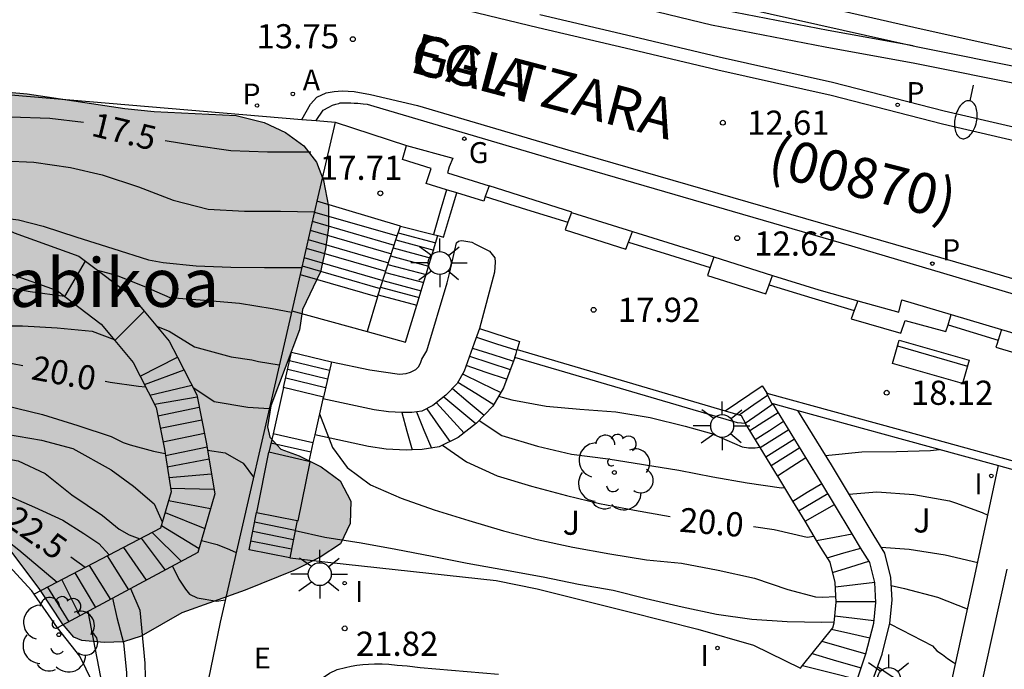
# Model space of a CAD drawing. Units: millimetres. Extents: x 583443 to 583795, y 4797039 to 4797291.
# Drawn here: x 583651 to 583682, y 4797065 to 4797085 of the extents above; entities that cross this region are included whole.
import ezdxf

# ---------------------------------------------------------------- set-up
doc = ezdxf.new("R2010")
doc.units = ezdxf.units.MM
for name, color, linetype in [('020104', 34, 'Continuous'), ('020204', 9, 'Continuous'), ('020307', 24, 'Continuous'), ('020308', 9, 'Continuous'), ('050104', 4, 'Continuous'), ('060108', 9, 'Continuous'), ('060113', 4, 'Continuous'), ('060117', 9, 'Continuous'), ('060130', 9, 'Continuous'), ('060141', 9, 'Continuous'), ('070105', 6, 'Continuous'), ('070106', 6, 'Continuous'), ('070108', 9, 'VALLA'), ('080302', 9, 'Continuous'), ('080304', 9, 'Continuous'), ('080306', 9, 'Continuous'), ('080312', 8, 'Continuous'), ('090202', 1, 'Continuous'), ('100105', 3, 'Continuous'), ('100106', 63, 'Continuous'), ('100107', 3, 'Continuous'), ('100116', 71, 'Continuous'), ('100202', 3, 'Continuous'), ('100302', 7, 'Continuous'), ('200205', 4, 'Continuous'), ('200305', 4, 'Continuous'), ('210205', 4, 'Continuous'), ('210305', 4, 'Continuous'), ('220305', 1, 'Continuous'), ('230204', 9, 'Continuous'), ('230304', 9, 'Continuous'), ('250202', 9, 'Continuous'), ('250206', 9, 'Continuous'), ('270204', 9, 'Continuous'), ('270304', 9, 'Continuous'), ('990504', 63, 'Continuous')]:
    doc.layers.add(name, color=color, linetype=linetype)
doc.layers.add('020105', color=24, linetype='Continuous', lineweight=30)
doc.styles.add('ARIAL', font='ARIAL.TTF', dxfattribs={"height": 1})
doc.styles.add('ARIALI', font='ARIALI.TTF', dxfattribs={"height": 1})
doc.styles.add('ROMANS', font='romans__.ttf', dxfattribs={"height": 1})
doc.linetypes.add('VALLA', pattern='A,1,[200,DONOSTI.shx,S=0.1,R=0,X=0,Y=0],1', length=2)

# ---------------------------------------------------------------- blocks, each defined once
blk = doc.blocks.new('ARBOL')
blk.add_circle((0, 0), 0.0587)
for centre, radius, start, end in [((-0.28, 0.855), 0.3, 359.2878, 173.6078), ((0.097, 0.97), 0.21, 23.1565, 160.4665), ((0.438, 0.881), 0.24, 301.578, 139.328), ((-0.564, 0.381), 0.532, 92.28, 254.58), ((0.656, 0.288), 0.443, 319.8556, 114.7656), ((-0.091, 0.321), 0.12, 119.14, 310.56), ((0.819, -0.249), 0.383, 235.5275, 62.0275), ((-0.556, -0.339), 0.555, 142.64, 266.54), ((-0.039, -0.384), 0.21, 189.64, 323.88), ((0.299, -0.624), 0.532, 224.67, 0.24), ((-0.301, -0.676), 0.45, 213.78, 295.32)]:
    blk.add_arc(centre, radius, start, end)
blk = doc.blocks.new('FAROLA')
for p, q in [((0, 0.355), (0, 0.755)), ((-0.63, 0.51), (-0.255, 0.245)), ((0.605, 0.49), (0.276, 0.223)), ((-0.355, 0), (-0.895, 0)), ((0.355, 0), (0.855, 0)), ((-0.65, -0.52), (-0.255, -0.24)), ((0.585, -0.52), (0.256, -0.246)), ((0, -0.355), (0, -0.755))]:
    blk.add_line(p, q)
blk.add_circle((0, 0), 0.355)
blk = doc.blocks.new('REGAS')
blk.add_circle((0, 0), 0.055)
blk = doc.blocks.new('REIND')
blk.add_circle((0, 0), 0.055)
blk = doc.blocks.new('ABAS')
blk.add_circle((0, 0), 0.055)
blk = doc.blocks.new('PLUVI3')
blk.add_circle((0, 0), 0.055)
blk = doc.blocks.new('COTAPU')
blk.add_circle((0, 0), 0.075)
blk = doc.blocks.new('FAREDI')
blk.add_line((0, 0), (0.5, 0))
blk.add_lwpolyline([(0.5, 0, 0.159986), (0.538, -0.117, 0.106322), (0.675, -0.238, 0.071006), (0.858, -0.309, 0.057309), (1.099, -0.337, 0.057309), (1.339, -0.309, 0.071006), (1.522, -0.238, 0.106322), (1.659, -0.117, 0.159986), (1.697, 0, 0.159986), (1.659, 0.117, 0.106322), (1.522, 0.238, 0.071006), (1.339, 0.309, 0.057309), (1.099, 0.337, 0.057309), (0.858, 0.309, 0.071006), (0.675, 0.238, 0.106322), (0.538, 0.117, 0.159986)], format="xyb", close=True)
blk = doc.blocks.new('BANCO')
blk.add_line((1.125, 0.1875), (-1.125, 0.1875))
blk.add_lwpolyline([(1.125, 0.75), (1.125, 0), (-1.125, 0), (-1.125, 0.75)], close=True)

msp = doc.modelspace()

# ---------------------------------------------------------------- hatches: boundary and pattern name
at = {"layer": '990504'}
msp.add_hatch(color=256, dxfattribs=at).paths.add_polyline_path([(583647.311, 4797080.445), (583647.49, 4797081.709), (583647.644, 4797082.097), (583647.988, 4797082.477), (583648.61, 4797082.763), (583649.165, 4797082.868), (583649.885, 4797082.901), (583651.517, 4797082.75), (583654.535, 4797082.292), (583655.446, 4797082.203), (583657.985, 4797082.075), (583658.85, 4797081.864), (583659.511, 4797081.558), (583660.079, 4797081.139), (583660.478, 4797080.629), (583660.697, 4797080.069), (583660.845, 4797079.264), (583660.842, 4797078.598), (583660.755, 4797077.945), (583660.595, 4797077.238), (583660.045, 4797076.064), (583659.948, 4797075.435), (583659.064, 4797073.081), (583658.96, 4797072.433), (583659.03, 4797072.114), (583659.373, 4797071.74), (583659.943, 4797071.528), (583660.624, 4797071.192), (583661.205, 4797070.755), (583661.54, 4797070.127), (583661.52, 4797069.435), (583661.218, 4797068.803), (583660.587, 4797068.394), (583659.778, 4797067.974), (583658.267, 4797067.372), (583656.301, 4797066.668), (583655.046, 4797065.944), (583654.493, 4797065.768), (583653.901, 4797065.742), (583653.204, 4797065.812), (583652.963, 4797065.91), (583652.605, 4797066.323), (583651.881, 4797067.422), (583650.977, 4797068.627), (583649.991, 4797069.41), (583649.084, 4797070.041), (583648.363, 4797070.346), (583647.566, 4797070.568), (583646.425, 4797070.731), (583644.428, 4797070.889), (583642.431, 4797071.148), (583641.539, 4797071.444), (583641.084, 4797072.115), (583641.636, 4797072.922), (583642.748, 4797073.211), (583645.056, 4797073.183), (583645.999, 4797073.127), (583647.082, 4797073.218), (583647.609, 4797073.981), (583647.504, 4797074.823), (583647.11, 4797076.709), (583647.147, 4797077.529), (583647.279, 4797078.224)])

# ---------------------------------------------------------------- linework, layer by layer
at = {"layer": '020104', "flags": 128}
for points, elevation in [([(583647.235, 4797080.507), (583648.234, 4797080.457), (583649.799, 4797080.54), (583650.804, 4797080.679), (583651.716, 4797080.632), (583652.856, 4797080.47), (583653.837, 4797080.242), (583654.958, 4797079.87), (583656.036, 4797079.46), (583657.124, 4797079.18), (583658.242, 4797079.114), (583659.36, 4797079.114), (583660.412, 4797079.097)], 18), ([(583650.308, 4797078.816), (583650.554, 4797078.9), (583650.831, 4797078.9), (583651.247, 4797078.845), (583652.012, 4797078.652), (583653.052, 4797078.31), (583654.164, 4797077.956), (583655.27, 4797077.603), (583655.73, 4797077.519), (583656.743, 4797077.419), (583657.817, 4797077.382), (583658.86, 4797077.37), (583660.016, 4797077.371)], 18.5), ([(583641.387, 4797077.448), (583642.445, 4797077.69), (583643.536, 4797077.881), (583644.62, 4797077.985), (583645.695, 4797077.987), (583646.818, 4797077.975), (583647.256, 4797077.984), (583647.575, 4797077.957), (583647.838, 4797077.887), (583648.281, 4797077.665), (583648.642, 4797077.276), (583648.974, 4797077.04), (583649.681, 4797076.817), (583650.166, 4797076.748), (583650.512, 4797076.72), (583650.977, 4797076.739), (583651.605, 4797076.623), (583652.665, 4797076.482)], 19), ([(583653.689, 4797077.29), (583654.273, 4797077.136), (583655.132, 4797076.788), (583655.93, 4797076.437), (583657.003, 4797076.357), (583658.088, 4797076.261), (583659.105, 4797076.096), (583659.698, 4797075.984)], 19), ([(583641.204, 4797075.517), (583641.608, 4797075.549), (583641.82, 4797075.601), (583642.87, 4797075.811), (583643.962, 4797076.119), (583644.975, 4797076.381), (583646.072, 4797076.618), (583646.277, 4797076.592), (583646.495, 4797076.541), (583646.902, 4797076.427), (583647.097, 4797076.327), (583647.271, 4797076.201), (583647.799, 4797075.859), (583648.012, 4797075.808), (583649.133, 4797075.624), (583650.279, 4797075.566), (583651.366, 4797075.565), (583652.446, 4797075.503), (583653.526, 4797075.395), (583654.204, 4797075.135)], 19.5), ([(583655.524, 4797075.554), (583655.908, 4797075.399), (583656.696, 4797074.907), (583657.835, 4797074.604), (583658.476, 4797074.504), (583658.676, 4797074.458), (583659.322, 4797074.349)], 19.5), ([(583640.981, 4797072.991), (583641.872, 4797072.985), (583642.786, 4797073.069), (583644.075, 4797073.25), (583645.151, 4797073.403), (583646.25, 4797073.469), (583647.413, 4797073.466), (583648.576, 4797073.405), (583649.726, 4797073.288), (583650.841, 4797073.09), (583651.986, 4797072.812), (583653.079, 4797072.468), (583654.113, 4797072.13), (583654.489, 4797071.946), (583654.7, 4797071.876), (583655.43, 4797071.678), (583655.786, 4797071.599)], 20.5), ([(583666.114, 4797073.381), (583666.525, 4797073.27), (583667.591, 4797073.069), (583668.631, 4797072.983), (583669.751, 4797072.894), (583670.811, 4797072.724), (583671.895, 4797072.447), (583672.708, 4797072.222), (583673.66, 4797071.808), (583673.861, 4797071.776), (583674.065, 4797071.778), (583674.211, 4797071.804)], 19), ([(583660.571, 4797072.837), (583660.969, 4797071.785), (583661.426, 4797071.172), (583662.146, 4797070.631), (583663.096, 4797070.219), (583664.115, 4797069.862), (583665.194, 4797069.531), (583666.263, 4797069.205), (583667.312, 4797068.935), (583668.413, 4797068.703), (583669.563, 4797068.491), (583670.692, 4797068.31), (583671.777, 4797068.204), (583672.918, 4797067.992), (583674.042, 4797067.744), (583675.079, 4797067.393), (583675.93, 4797067.158), (583676.141, 4797067.155), (583676.562, 4797067.167)], 20.5), ([(583640.919, 4797072.314), (583641.65, 4797072.263), (583642.731, 4797072.235), (583643.839, 4797072.207), (583645.031, 4797072.43), (583646.222, 4797072.596), (583647.414, 4797072.541), (583648.799, 4797072.43), (583650.074, 4797072.318), (583650.877, 4797072.207), (583651.958, 4797072.013), (583652.928, 4797071.763), (583654.119, 4797071.096), (583654.812, 4797070.596), (583655.446, 4797070.045), (583655.698, 4797069.488)], 21), ([(583665.511, 4797072.625), (583666.219, 4797072.164), (583667.324, 4797071.83), (583668.369, 4797071.584), (583669.512, 4797071.436), (583670.602, 4797071.267), (583671.701, 4797071.088), (583672.747, 4797070.881), (583673.815, 4797070.7), (583674.877, 4797070.544), (583674.974, 4797070.554)], 19.5), ([(583640.871, 4797071.806), (583641.982, 4797071.567), (583642.911, 4797071.428), (583643.908, 4797071.275), (583644.989, 4797071.206), (583646.631, 4797071.082), (583647.545, 4797071.027), (583648.875, 4797070.916), (583649.984, 4797070.665), (583650.746, 4797070.374), (583651.743, 4797069.943), (583652.616, 4797069.541), (583653.267, 4797069.124), (583653.731, 4797068.817), (583654.054, 4797068.461)], 22), ([(583640.896, 4797072.071), (583642.315, 4797071.874), (583643.617, 4797071.763), (583644.615, 4797071.707), (583646, 4797071.79), (583647.275, 4797071.735), (583648.688, 4797071.763), (583650.129, 4797071.568), (583651.237, 4797071.374), (583652.069, 4797070.985), (583652.9, 4797070.318), (583653.842, 4797069.679), (583654.362, 4797069.263), (583654.673, 4797069.081), (583654.999, 4797068.956)], 21.5), ([(583657.103, 4797071.712), (583657.647, 4797071.623), (583658.202, 4797071.303), (583658.522, 4797070.869)], 20.5), ([(583676.243, 4797071.545), (583677.362, 4797071.656), (583678.445, 4797071.665), (583679.495, 4797071.699), (583679.777, 4797071.73)], 19), ([(583640.824, 4797071.211), (583643.742, 4797070.733), (583646.708, 4797070.317), (583648.952, 4797069.872), (583650.227, 4797069.427), (583651.252, 4797068.621), (583652.445, 4797067.618)], 23), ([(583676.969, 4797070.348), (583677.834, 4797070.419), (583678.975, 4797070.335), (583680.077, 4797070.141), (583680.271, 4797070.071), (583681.093, 4797069.78), (583681.273, 4797069.698)], 19.5), ([(583659.816, 4797069.215), (583660.731, 4797069.008), (583661.857, 4797068.834), (583662.937, 4797068.636), (583664.054, 4797068.42), (583665.138, 4797068.202), (583666.297, 4797067.994), (583667.493, 4797067.783), (583668.592, 4797067.558), (583669.66, 4797067.367), (583670.685, 4797067.105), (583671.803, 4797066.847), (583672.86, 4797066.626), (583673.962, 4797066.466), (583675.057, 4797066.4), (583676.127, 4797066.375), (583676.51, 4797066.391)], 21), ([(583656.911, 4797068.912), (583657.398, 4797068.781), (583657.782, 4797068.625), (583657.986, 4797068.54)], 21), ([(583656.015, 4797068.11), (583656.211, 4797067.705), (583656.419, 4797067.399), (583656.544, 4797067.246), (583656.779, 4797067.135), (583657.389, 4797067.028), (583657.649, 4797067.07)], 21.5), ([(583654.719, 4797067.417), (583655.006, 4797066.746), (583655.159, 4797065.106), (583655.187, 4797063.8), (583655.409, 4797063.133), (583655.575, 4797062.689), (583655.755, 4797062.328), (583655.921, 4797062.023), (583656.06, 4797061.8), (583656.148, 4797061.76), (583656.305, 4797061.739), (583656.55, 4797061.797)], 22), ([(583678.28, 4797067.517), (583678.684, 4797067.419), (583679.71, 4797067.148), (583680.631, 4797066.785)], 20.5), ([(583653.392, 4797066.707), (583653.788, 4797064.675), (583653.752, 4797062.47), (583654.057, 4797060.219), (583654.306, 4797058.858), (583654.548, 4797057.51), (583655.138, 4797056.585), (583655.423, 4797056.305)], 23), ([(583678.235, 4797066.322), (583678.598, 4797066.137), (583679.557, 4797065.647), (583679.686, 4797065.484), (583679.864, 4797065.373), (583680.022, 4797065.247), (583680.192, 4797065.136), (583680.259, 4797065.099)], 21), ([(583677.856, 4797065.003), (583678.246, 4797064.734), (583679.19, 4797064.16), (583679.947, 4797063.583)], 21.5)]:
    msp.add_lwpolyline(points, dxfattribs=dict(at, elevation=elevation))
at = {"layer": '020105', "flags": 128}
for points, elevation in [([(583647.386, 4797082.159), (583648.621, 4797082.081), (583649.804, 4797082.054), (583651.003, 4797082.037), (583652.218, 4797082.002), (583653.259, 4797081.872)], 17.5), ([(583655.793, 4797081.3), (583656.673, 4797081.162), (583657.822, 4797081), (583658.954, 4797080.955), (583660.124, 4797080.955), (583660.296, 4797080.955)], 17.5), ([(583641.047, 4797073.721), (583642.05, 4797073.96), (583643.07, 4797074.262), (583644.153, 4797074.556), (583645.244, 4797074.756), (583646.384, 4797074.876), (583647.481, 4797074.907), (583648.556, 4797074.803), (583649.653, 4797074.642), (583650.738, 4797074.454), (583651.382, 4797074.334)], 20), ([(583653.93, 4797073.844), (583654.085, 4797073.813), (583654.959, 4797073.693), (583655.183, 4797073.667)], 20), ([(583656.648, 4797073.663), (583657.306, 4797073.219), (583658.346, 4797073.037), (583659.01, 4797072.994)], 20), ([(583664.38, 4797071.862), (583665.12, 4797071.344), (583666.076, 4797070.909), (583667.135, 4797070.589), (583668.217, 4797070.307), (583669.241, 4797070.058), (583670.322, 4797069.849), (583671.432, 4797069.652)], 20), ([(583674.01, 4797069.337), (583674.647, 4797069.247), (583675.675, 4797069.015), (583675.883, 4797069.045)], 20), ([(583677.969, 4797068.698), (583678.835, 4797068.641), (583679.951, 4797068.462), (583680.957, 4797068.23)], 20), ([(583653.315, 4797068.074), (583652.864, 4797068.394)], 22.5), ([(583654.157, 4797067.117), (583654.287, 4797066.523), (583654.495, 4797065.731), (583654.592, 4797064.814), (583654.624, 4797063.637), (583654.791, 4797061.636), (583655.068, 4797060.275), (583655.178, 4797059.942), (583655.456, 4797059.803), (583655.76, 4797059.83), (583656.2, 4797060.092)], 22.5)]:
    msp.add_lwpolyline(points, dxfattribs=dict(at, elevation=elevation))
at = {"layer": '050104'}
msp.add_polyline3d([(583684.126, 4797083.164, 12.738), (583684.224, 4797083.635, 12.742), (583678.98, 4797084.807, 12.75), (583672.757, 4797086.233, 12.715), (583664.743, 4797088.206, 12.725), (583664.343, 4797088.742, 12.743), (583662.682, 4797088.98, 12.713), (583656.162, 4797089.917, 12.593), (583648.112, 4797091.076, 12.484), (583640.342, 4797092.137, 12.483), (583635.146, 4797092.711, 12.393), (583635.018, 4797093.188, 12.397), (583633.298, 4797093.347, 12.38), (583633.131, 4797093.021, 12.345), (583623.267, 4797094.175, 12.296)], dxfattribs=at)
at = {"layer": '060108'}
for points in [[(583704.833, 4797076.416, 9.284), (583704.535, 4797076.432, 9.298), (583704.224, 4797076.46, 9.327), (583703.787, 4797076.528, 9.364), (583703.222, 4797076.677, 9.457), (583701.891, 4797076.992, 9.521), (583699.945, 4797077.501, 9.72), (583696.778, 4797078.313, 9.939), (583693.193, 4797079.102, 10.377), (583689.2, 4797080.077, 10.792), (583684.429, 4797081.169, 11.463), (583679.913, 4797082.218, 11.914), (583676.457, 4797083.102, 12.29), (583672.948, 4797083.891, 12.674), (583670.078, 4797084.573, 12.988), (583667.388, 4797085.2, 13.312)], [(583660.465, 4797081.92, 13.952), (583660.686, 4797082.241, 13.884), (583660.861, 4797082.337, 13.884), (583660.969, 4797082.395, 13.884), (583661.071, 4797082.429, 13.884), (583661.17, 4797082.451, 13.884), (583661.213, 4797082.476, 13.884), (583661.331, 4797082.477, 13.884), (583661.431, 4797082.477, 13.884), (583661.542, 4797082.477, 13.884), (583661.637, 4797082.467, 13.884), (583661.76, 4797082.459, 13.884), (583661.922, 4797082.446, 13.884), (583662.043, 4797082.429, 13.883), (583662.248, 4797082.365, 13.837), (583667.883, 4797080.703, 13.252), (583677.045, 4797078.037, 12.262), (583685.317, 4797075.585, 11.276), (583699.859, 4797071.354, 9.887), (583701.937, 4797070.667, 9.783), (583703.428, 4797070.213, 9.71), (583704.097, 4797069.991, 9.76), (583704.537, 4797069.783, 9.746), (583704.832, 4797069.573, 9.747)]]:
    msp.add_polyline3d(points, dxfattribs=at)
at = {"layer": '060113'}
for points in [[(583647.136, 4797087.799, 14.82), (583651.98, 4797087.181, 14.434), (583654.053, 4797086.944, 14.292), (583655.709, 4797086.714, 14.212), (583657.916, 4797086.457, 14.115), (583659.917, 4797086.244, 13.953), (583661.572, 4797086.049, 13.852), (583663.358, 4797085.739, 13.725), (583665.159, 4797085.333, 13.61), (583667.344, 4797084.803, 13.3), (583670.034, 4797084.176, 12.976), (583672.904, 4797083.494, 12.662), (583676.413, 4797082.705, 12.278), (583679.869, 4797081.821, 11.902), (583684.385, 4797080.772, 11.451), (583689.156, 4797079.68, 10.78), (583693.149, 4797078.705, 10.365), (583696.734, 4797077.916, 9.927), (583699.901, 4797077.104, 9.708), (583701.847, 4797076.595, 9.509), (583703.178, 4797076.28, 9.445), (583704.061, 4797076.123, 9.33), (583704.631, 4797076.038, 9.286), (583704.995, 4797076.029, 9.228)], [(583660.017, 4797081.958, 13.827), (583660.293, 4797082.432, 13.827), (583660.483, 4797082.646, 13.811), (583660.773, 4797082.787, 13.798), (583661.022, 4797082.827, 13.796), (583661.274, 4797082.843, 13.792), (583661.647, 4797082.824, 13.79), (583662.151, 4797082.734, 13.669), (583663.601, 4797082.39, 13.592), (583668.259, 4797081.012, 13.107), (583681.196, 4797077.273, 11.631), (583696.321, 4797072.793, 10.024), (583700.802, 4797071.5, 9.751), (583702.165, 4797071.091, 9.683), (583703.219, 4797070.725, 9.663), (583703.882, 4797070.452, 9.612), (583704.355, 4797070.259, 9.591), (583704.709, 4797070.064, 9.583)]]:
    msp.add_polyline3d(points, dxfattribs=at)
at = {"layer": '060117'}
for points in [[(583664.503, 4797079.776, 17.854), (583664.307, 4797079.112, 17.843), (583664.095, 4797078.395, 17.758)], [(583664.236, 4797078.357, 17.758), (583664.41, 4797078.31, 18.024), (583664.625, 4797079.028, 18.035), (583664.82, 4797079.679, 18.044)], [(583663.073, 4797078.655, 17.758), (583664.095, 4797078.395, 17.758)], [(583664.095, 4797078.395, 17.758), (583664.236, 4797078.357, 17.758)], [(583652.677, 4797076.474, 19.11), (583653.325, 4797077.565, 19.111)], [(583659.966, 4797077.152, 15.774), (583662.367, 4797076.456, 15.774)], [(583662.367, 4797076.456, 15.774), (583662.04, 4797075.385, 15.705)], [(583662.387, 4797076.519, 15.755), (583663.583, 4797076.198, 15.755)], [(583654.232, 4797075.102, 19.55), (583655.141, 4797076.014, 19.549)], [(583665.526, 4797075.482, 17.991), (583666.763, 4797075.08, 17.978), (583666.69, 4797074.824, 17.979)], [(583655.011, 4797074.003, 19.945), (583656.172, 4797074.586, 19.913)], [(583659.457, 4797073.652, 20.612), (583659.705, 4797074.748, 20.011), (583660.935, 4797074.447, 20.004)], [(583660.935, 4797074.447, 20.004), (583660.687, 4797073.351, 20.38)], [(583659.457, 4797073.652, 20.612), (583659.131, 4797072.213, 20.875)], [(583660.687, 4797073.351, 20.38), (583659.457, 4797073.652, 20.612)], [(583673.134, 4797072.927, 18.067), (583674.283, 4797073.703, 18.067), (583674.432, 4797073.467, 18.143)], [(583660.687, 4797073.351, 20.38), (583660.676, 4797073.302, 20.397)], [(583660.676, 4797073.302, 20.397), (583660.423, 4797072.184, 20.78)], [(583663.121, 4797072.876, 20.336), (583663.277, 4797072.295, 20.337), (583663.434, 4797071.715, 20.339)], [(583659.131, 4797072.213, 20.875), (583659.002, 4797071.641, 21.069)], [(583660.365, 4797071.931, 20.735), (583659.131, 4797072.213, 20.875)], [(583660.423, 4797072.184, 20.78), (583660.365, 4797071.931, 20.866)], [(583660.365, 4797071.931, 20.866), (583660.236, 4797071.36, 21.062)], [(583659.002, 4797071.641, 21.069), (583658.988, 4797071.644, 21.069), (583658.615, 4797069.776, 21.222)], [(583660.236, 4797071.36, 21.062), (583659.002, 4797071.641, 21.069)], [(583659.877, 4797069.524, 21.215), (583659.91, 4797069.517, 21.215), (583660.276, 4797071.35, 21.062), (583660.236, 4797071.36, 21.062)], [(583674.759, 4797070.911, 19.351), (583675.197, 4797071.197, 19.353), (583675.633, 4797071.482, 19.354)], [(583675.23, 4797070.13, 19.556), (583675.678, 4797070.403, 19.553), (583676.126, 4797070.675, 19.549)], [(583675.607, 4797069.504, 19.773), (583676.064, 4797069.763, 19.775), (583676.52, 4797070.021, 19.776)], [(583659.648, 4797068.366, 21.812), (583658.389, 4797068.618, 21.819), (583658.615, 4797069.776, 21.222)], [(583658.615, 4797069.776, 21.222), (583659.877, 4797069.524, 21.215)], [(583659.877, 4797069.524, 21.215), (583659.648, 4797068.366, 21.812)], [(583675.967, 4797068.906, 19.997), (583676.516, 4797069.011, 20.002), (583677.065, 4797069.117, 20.007)], [(583675.533, 4797065.037, 21.714), (583676.392, 4797064.816, 21.717), (583677.252, 4797064.595, 21.721)]]:
    msp.add_polyline3d(points, dxfattribs=at)
at = {"layer": '060130'}
msp.add_polyline3d([(583652.45, 4797066.203, 23.301), (583651.731, 4797067.244, 23.334)], dxfattribs=at)
at = {"layer": '060141'}
for points in [[(583660.411, 4797079.089, 14.477), (583662.971, 4797078.346, 14.477)], [(583660.281, 4797078.525, 14.89), (583662.794, 4797077.796, 14.89)], [(583660.345, 4797078.802, 14.709), (583662.88, 4797078.066, 14.709)], [(583660.214, 4797078.233, 15.058), (583662.703, 4797077.511, 15.058)], [(583662.931, 4797078.225, 17.415), (583664.105, 4797077.91, 17.415)], [(583663.003, 4797078.444, 17.585), (583664.168, 4797078.132, 17.585)], [(583660.154, 4797077.971, 15.286), (583662.621, 4797077.255, 15.286)], [(583662.851, 4797077.974, 17.077), (583664.025, 4797077.659, 17.077)], [(583660.087, 4797077.682, 15.492), (583662.53, 4797076.967, 16.051)], [(583662.771, 4797077.726, 16.864), (583663.949, 4797077.409, 16.864)], [(583660.027, 4797077.417, 15.65), (583662.449, 4797076.715, 15.65)], [(583662.688, 4797077.464, 16.45), (583663.87, 4797077.147, 16.45)], [(583662.61, 4797077.218, 16.303), (583663.795, 4797076.9, 16.303)], [(583662.462, 4797076.755, 15.907), (583663.654, 4797076.435, 15.907)], [(583662.53, 4797076.967, 16.051), (583662.53, 4797076.967, 16.051), (583663.719, 4797076.648, 16.051)], [(583665.429, 4797075.213, 18.172), (583666.055, 4797075.008, 18.172), (583666.684, 4797074.803, 18.172)], [(583665.306, 4797074.872, 18.247), (583665.934, 4797074.671, 18.253), (583666.575, 4797074.466, 18.26)], [(583665.215, 4797074.62, 18.355), (583665.841, 4797074.413, 18.355), (583666.476, 4797074.204, 18.356)], [(583660.874, 4797074.179, 20.133), (583659.644, 4797074.48, 20.14)], [(583666.365, 4797073.91, 18.586), (583665.735, 4797074.119, 18.587), (583665.11, 4797074.327, 18.588)], [(583655.144, 4797073.743, 19.963), (583656.373, 4797074.197, 19.961)], [(583660.753, 4797073.642, 20.39), (583659.523, 4797073.943, 20.397)], [(583660.813, 4797073.91, 20.261), (583659.583, 4797074.211, 20.268)], [(583665.001, 4797074.073, 18.748), (583665.591, 4797073.785, 18.747), (583666.182, 4797073.497, 18.747)], [(583655.316, 4797073.409, 20.218), (583656.616, 4797073.725, 20.19)], [(583664.853, 4797073.819, 18.94), (583665.408, 4797073.469, 18.949), (583665.963, 4797073.12, 18.957)], [(583655.457, 4797073.134, 20.308), (583656.782, 4797073.365, 20.221)], [(583664.424, 4797073.362, 19.383), (583664.919, 4797072.947, 19.387), (583665.415, 4797072.531, 19.391)], [(583664.683, 4797073.622, 19.091), (583665.178, 4797073.209, 19.089), (583665.673, 4797072.795, 19.087)], [(583673.563, 4797072.801, 18.215), (583674.024, 4797073.118, 18.215), (583674.448, 4797073.41, 18.214)], [(583655.561, 4797072.771, 20.304), (583656.846, 4797073.04, 20.299)], [(583664.188, 4797073.173, 19.507), (583664.617, 4797072.706, 19.507), (583665.046, 4797072.239, 19.507)], [(583673.753, 4797072.547, 18.41), (583674.183, 4797072.845, 18.411), (583674.613, 4797073.143, 18.412)], [(583663.573, 4797072.892, 20.179), (583663.803, 4797072.332, 20.165), (583664.034, 4797071.772, 20.15)], [(583663.892, 4797072.992, 19.901), (583664.249, 4797072.482, 19.906), (583664.607, 4797071.972, 19.911)], [(583673.895, 4797072.313, 18.579), (583674.336, 4797072.597, 18.577), (583674.775, 4797072.879, 18.575)], [(583655.637, 4797072.389, 20.344), (583656.924, 4797072.645, 20.314)], [(583674.064, 4797072.04, 18.714), (583674.505, 4797072.322, 18.712), (583674.945, 4797072.603, 18.71)], [(583655.716, 4797071.97, 20.434), (583657.002, 4797072.236, 20.433)], [(583674.218, 4797071.79, 18.872), (583674.66, 4797072.069, 18.871), (583675.101, 4797072.349, 18.87)], [(583655.795, 4797071.545, 20.556), (583657.087, 4797071.808, 20.557)], [(583660.301, 4797071.645, 20.899), (583659.066, 4797071.927, 20.906)], [(583674.398, 4797071.497, 19.015), (583674.839, 4797071.778, 19.013), (583675.279, 4797072.059, 19.012)], [(583674.558, 4797071.237, 19.217), (583675.001, 4797071.514, 19.213), (583675.444, 4797071.791, 19.209)], [(583655.851, 4797071.186, 20.687), (583657.146, 4797071.442, 20.675)], [(583655.903, 4797070.857, 20.747), (583657.223, 4797070.97, 20.749)], [(583655.955, 4797070.527, 20.819), (583657.299, 4797070.501, 20.828)], [(583675.409, 4797069.831, 19.705), (583675.86, 4797070.099, 19.705), (583676.311, 4797070.367, 19.706)], [(583655.895, 4797070.149, 20.993), (583657.195, 4797069.902, 21.001)], [(583655.788, 4797069.774, 20.873), (583657.017, 4797069.282, 20.871)], [(583655.675, 4797069.377, 21.044), (583656.839, 4797068.659, 21.08)], [(583658.56, 4797069.484, 21.377), (583659.819, 4797069.232, 21.37)], [(583655.39, 4797069.16, 21.421), (583656.289, 4797068.257, 21.418)], [(583658.503, 4797069.193, 21.533), (583659.762, 4797068.941, 21.526)], [(583655.045, 4797068.98, 21.702), (583655.783, 4797067.986, 21.709)], [(583658.445, 4797068.901, 21.688), (583659.704, 4797068.649, 21.681)], [(583654.493, 4797068.69, 22.045), (583655.198, 4797067.674, 22.046)], [(583676.297, 4797068.37, 20.253), (583676.814, 4797068.523, 20.269), (583677.331, 4797068.675, 20.285)], [(583653.437, 4797068.138, 22.654), (583654.095, 4797067.083, 22.681)], [(583653.994, 4797068.429, 22.342), (583654.653, 4797067.382, 22.36)], [(583676.461, 4797067.919, 20.518), (583677.024, 4797068.093, 20.523), (583677.586, 4797068.267, 20.529)], [(583652.993, 4797067.905, 22.935), (583653.625, 4797066.832, 22.952)], [(583652.583, 4797067.69, 23.209), (583653.147, 4797066.576, 23.227)], [(583676.546, 4797067.476, 20.704), (583677.156, 4797067.545, 20.702), (583677.765, 4797067.615, 20.7)], [(583652.144, 4797067.461, 23.409), (583652.803, 4797066.392, 23.425)], [(583676.57, 4797067.015, 20.89), (583677.184, 4797067.016, 20.89), (583677.799, 4797067.017, 20.89)], [(583676.528, 4797066.573, 21.121), (583677.136, 4797066.501, 21.121), (583677.743, 4797066.43, 21.121)], [(583676.43, 4797066.158, 21.308), (583677.024, 4797066.025, 21.31), (583677.618, 4797065.891, 21.312)], [(583676.132, 4797065.785, 21.412), (583676.81, 4797065.589, 21.413), (583677.489, 4797065.393, 21.414)], [(583675.827, 4797065.404, 21.592), (583676.586, 4797065.181, 21.591), (583677.345, 4797064.957, 21.591)]]:
    msp.add_polyline3d(points, dxfattribs=at)
at = {"layer": '070105'}
for points in [[(583678.958, 4797084.236, 13.007), (583676.325, 4797084.716, 13.184), (583672.804, 4797085.399, 13.483), (583669.775, 4797086.125, 13.711), (583665.625, 4797087.227, 14.191), (583664.201, 4797087.628, 14.237), (583663.659, 4797087.765, 14.282), (583663.199, 4797087.866, 14.304), (583662.673, 4797087.971, 14.328), (583661.676, 4797088.102, 14.387), (583660.59, 4797088.274, 14.465), (583659.153, 4797088.433, 14.627), (583653.99, 4797088.973, 14.99), (583648.322, 4797089.614, 15.338)], [(583687.624, 4797081.858, 12.506), (583682.458, 4797082.996, 12.577), (583679.01, 4797083.695, 12.928), (583676.233, 4797084.201, 13.114), (583672.712, 4797084.884, 13.413), (583669.683, 4797085.61, 13.641), (583665.579, 4797086.671, 14.193), (583664.155, 4797087.072, 14.239), (583663.613, 4797087.209, 14.284), (583663.153, 4797087.31, 14.306), (583662.627, 4797087.415, 14.33), (583661.63, 4797087.546, 14.389), (583660.544, 4797087.718, 14.467), (583660.18, 4797087.759, 14.508)], [(583664.391, 4797087.749, 12.783), (583664.557, 4797087.706, 12.784), (583668.524, 4797086.649, 13.03), (583672.356, 4797085.723, 13.052), (583678.958, 4797084.236, 13.007)], [(583678.958, 4797084.236, 13.007), (583679.102, 4797084.21, 12.998), (583682.55, 4797083.511, 12.647), (583684.126, 4797083.164, 12.625)], [(583647.463, 4797083.015, 14.647), (583660.017, 4797081.958, 14.029)], [(583660.017, 4797081.958, 14.029), (583660.465, 4797081.92, 14.007)], [(583660.465, 4797081.92, 14.007), (583661.05, 4797081.871, 13.979)], [(583661.05, 4797081.871, 18.281), (583660.488, 4797079.424, 18.851)], [(583661.05, 4797081.871, 13.979), (583662.162, 4797081.512, 16.152)], [(583664.503, 4797079.776, 18.547), (583663.871, 4797079.97, 18.553), (583664.022, 4797080.44, 18.591), (583663.134, 4797080.721, 18.632), (583663.266, 4797081.155, 18.513)], [(583663.266, 4797081.155, 18.513), (583664.696, 4797080.753, 18.6), (583664.589, 4797080.484, 18.564), (583664.531, 4797080.307, 18.564), (583665.819, 4797079.9, 18.563)], [(583664.82, 4797079.679, 18.544), (583664.503, 4797079.776, 18.547)], [(583665.819, 4797079.9, 18.563), (583665.703, 4797079.565, 18.545)], [(583668.375, 4797079.073, 18.582), (583668.381, 4797079.089, 18.583), (583665.819, 4797079.9, 18.563)], [(583660.488, 4797079.424, 18.851), (583659.966, 4797077.152, 19.379)], [(583663.073, 4797078.655, 17.608), (583660.488, 4797079.424, 17.68)], [(583665.703, 4797079.565, 18.545), (583665.654, 4797079.423, 18.536), (583664.82, 4797079.679, 18.544)], [(583668.375, 4797079.073, 18.582), (583668.264, 4797078.772, 18.561)], [(583668.375, 4797079.073, 18.582), (583670.259, 4797078.484, 18.009)], [(583662.387, 4797076.519, 16.162), (583662.94, 4797078.253, 17.182), (583663.073, 4797078.655, 17.608)], [(583668.264, 4797078.772, 18.561), (583668.176, 4797078.533, 18.544), (583670.061, 4797077.933, 18.518), (583670.142, 4797078.159, 18.519)], [(583663.583, 4797076.198, 18.184), (583664.236, 4797078.357, 18.031)], [(583670.142, 4797078.159, 18.519), (583670.259, 4797078.484, 18.519)], [(583670.259, 4797078.484, 18.009), (583672.78, 4797077.695, 18.027)], [(583672.78, 4797077.695, 18.027), (583672.672, 4797077.366, 18.31)], [(583672.78, 4797077.695, 18.027), (583674.598, 4797077.126, 18.04)], [(583672.672, 4797077.366, 18.31), (583672.591, 4797077.12, 18.521), (583674.395, 4797076.554, 18.486), (583674.493, 4797076.832, 18.487)], [(583659.966, 4797077.152, 19.379), (583659.708, 4797076.03, 19.64)], [(583674.493, 4797076.832, 18.487), (583674.598, 4797077.126, 18.488)], [(583674.598, 4797077.126, 18.04), (583676.034, 4797076.677, 18.05), (583677.244, 4797076.337, 18.294)], [(583662.367, 4797076.456, 16.125), (583662.387, 4797076.519, 16.162)], [(583662.04, 4797075.385, 18.265), (583663.237, 4797075.054, 18.265), (583663.583, 4797076.198, 18.184)], [(583677.244, 4797076.337, 18.596), (583677.133, 4797076.035, 18.595)], [(583677.244, 4797076.337, 18.294), (583678.512, 4797075.981, 18.549), (583678.602, 4797076.362, 18.553), (583680.137, 4797075.908, 18.173)], [(583659.708, 4797076.03, 19.64), (583657.489, 4797066.376, 21.885), (583655.418, 4797056.283, 22.432)], [(583659.708, 4797076.03, 18.265), (583662.04, 4797075.385, 18.265)], [(583677.133, 4797076.035, 18.595), (583677.039, 4797075.777, 18.593), (583678.574, 4797075.336, 18.594), (583678.712, 4797075.731, 18.592), (583679.973, 4797075.381, 18.581), (583680.04, 4797075.595, 18.582)], [(583680.04, 4797075.595, 18.582), (583680.137, 4797075.908, 18.582)], [(583680.137, 4797075.908, 18.173), (583681.688, 4797075.449, 17.789)], [(583681.688, 4797075.449, 18.644), (583681.587, 4797075.116, 18.641)], [(583681.688, 4797075.449, 17.789), (583683.408, 4797074.941, 17.364)], [(583681.587, 4797075.116, 18.641), (583681.545, 4797074.981, 18.639), (583681.517, 4797074.904, 18.6), (583683.282, 4797074.374, 16.414)], [(583666.619, 4797074.584, 18.27), (583666.655, 4797074.704, 18.269), (583666.69, 4797074.824, 18.268)], [(583673.763, 4797072.529, 18.772), (583673.511, 4797072.555, 18.823), (583666.619, 4797074.584, 18.27)], [(583666.69, 4797074.824, 18.269), (583673.134, 4797072.927, 18.737)], [(583674.432, 4797073.467, 18.202), (583674.417, 4797073.471, 18.199), (583674.494, 4797073.317, 18.246), (583674.571, 4797073.163, 18.293), (583674.606, 4797073.153, 18.297)], [(583682.582, 4797071.224, 19.312), (583678.499, 4797072.347, 18.755), (583674.432, 4797073.467, 18.202)], [(583674.606, 4797073.153, 18.297), (583675.389, 4797072.938, 18.364)], [(583673.134, 4797072.927, 18.737), (583673.624, 4797072.783, 18.772), (583673.763, 4797072.529, 18.772)], [(583675.389, 4797072.938, 18.364), (583678.548, 4797072.069, 18.635), (583681.603, 4797071.228, 18.74)], [(583681.603, 4797071.228, 18.74), (583682.527, 4797070.974, 18.771)], [(583680.15, 4797059.662, 22.191), (583680.501, 4797061.85, 21.961), (583681.871, 4797068.019, 19.805)]]:
    msp.add_polyline3d(points, dxfattribs=at)
at = {"layer": '070106'}
msp.add_polyline3d([(583662.162, 4797081.512, 16.254), (583663.266, 4797081.155, 18.513)], dxfattribs=at)
at = {"layer": '070108'}
for points in [[(583665.703, 4797079.565, 18.588), (583666.983, 4797079.169, 18.585), (583668.264, 4797078.772, 18.581)], [(583670.142, 4797078.159, 18.546), (583671.407, 4797077.763, 18.546), (583672.672, 4797077.366, 18.546)], [(583674.493, 4797076.832, 18.572), (583675.814, 4797076.433, 18.578), (583677.133, 4797076.035, 18.584)], [(583680.04, 4797075.595, 18.598), (583680.812, 4797075.355, 18.598), (583681.587, 4797075.116, 18.598)]]:
    msp.add_polyline3d(points, dxfattribs=at)
at = {"layer": '100105'}
msp.add_polyline3d([(583649.376, 4797049.405, 25.096), (583653.536, 4797064.515, 23.371), (583653.145, 4797065.324, 23.329), (583652.45, 4797066.203, 23.297)], dxfattribs=at)
at = {"layer": '100106', "flags": 128}
msp.add_lwpolyline([(583649.885, 4797082.901), (583651.517, 4797082.75), (583654.535, 4797082.292), (583655.446, 4797082.203), (583657.985, 4797082.075), (583658.85, 4797081.864), (583659.511, 4797081.558), (583660.079, 4797081.139), (583660.478, 4797080.629), (583660.697, 4797080.069), (583660.845, 4797079.264), (583660.842, 4797078.598), (583660.755, 4797077.945), (583660.595, 4797077.238), (583660.045, 4797076.064), (583659.948, 4797075.435), (583659.064, 4797073.081), (583658.96, 4797072.433), (583659.03, 4797072.114), (583659.373, 4797071.74), (583659.943, 4797071.528), (583660.624, 4797071.192), (583661.205, 4797070.755), (583661.54, 4797070.127), (583661.52, 4797069.435), (583661.218, 4797068.803), (583660.587, 4797068.394), (583659.778, 4797067.974), (583658.267, 4797067.372), (583656.301, 4797066.668), (583655.046, 4797065.944), (583654.493, 4797065.768), (583653.901, 4797065.742), (583653.204, 4797065.812), (583652.963, 4797065.91), (583652.605, 4797066.323), (583651.881, 4797067.422), (583650.977, 4797068.627)], dxfattribs=at)
at = {"layer": '100107'}
for points in [[(583660.935, 4797074.447, 20.883), (583662.128, 4797074.193, 20.883), (583663.042, 4797074.059, 20.884), (583663.251, 4797074.087, 20.884), (583663.392, 4797074.13, 20.884), (583663.549, 4797074.211, 20.884), (583663.646, 4797074.301, 20.884), (583663.705, 4797074.437, 20.884), (583663.742, 4797074.524, 20.884), (583663.891, 4797074.791, 20.884), (583664.524, 4797076.896, 20.218), (583664.604, 4797077.223, 20.218), (583664.81, 4797078.131, 20.035), (583664.873, 4797078.185, 20.034), (583664.952, 4797078.201, 20.034), (583665.042, 4797078.2, 20.034), (583665.291, 4797078.15, 20.034), (583665.404, 4797078.087, 20.034), (583665.589, 4797077.998, 20.034), (583665.838, 4797077.871, 20.034), (583666.002, 4797077.67, 20.034), (583666.005, 4797077.537, 20.034), (583665.991, 4797077.225, 20.034), (583665.526, 4797075.482, 20.035)], [(583678.22, 4797060.085, 22.403), (583678.221, 4797061.049, 22.314), (583678.013, 4797062.897, 22.172), (583677.749, 4797064.701, 22.113), (583677.992, 4797065.389, 21.707), (583678.237, 4797066.342, 21.415), (583678.306, 4797067.059, 21.272), (583678.267, 4797067.757, 21.067), (583678.081, 4797068.518, 20.888), (583677.751, 4797069.05, 20.605), (583676.423, 4797071.253, 19.565), (583675.389, 4797072.938, 19.179)], [(583679.188, 4797059.873, 22.021), (583679.697, 4797062.496, 21.945), (583680.815, 4797067.572, 20.295), (583681.603, 4797071.228, 19.244)]]:
    msp.add_polyline3d(points, dxfattribs=at)
at = {"layer": '100116'}
for points in [[(583650.557, 4797078.702, 18.338), (583651.11, 4797078.445, 18.254), (583653.118, 4797077.721, 18.853), (583653.325, 4797077.565, 18.889)], [(583650.114, 4797077.531, 18.612), (583650.517, 4797077.343, 18.68), (583652.439, 4797076.654, 18.967), (583652.677, 4797076.474, 19.057)], [(583653.325, 4797077.565, 18.889), (583654.739, 4797076.496, 19.132), (583655.141, 4797076.014, 19.284)], [(583652.677, 4797076.474, 19.057), (583653.807, 4797075.613, 19.483), (583654.232, 4797075.102, 19.641)], [(583655.141, 4797076.014, 19.284), (583655.915, 4797075.085, 19.576), (583656.172, 4797074.586, 19.727)], [(583665.526, 4797075.482, 18.101), (583665.443, 4797075.253, 18.157), (583665.36, 4797075.022, 18.215), (583665.047, 4797074.152, 18.787), (583664.828, 4797073.776, 19.095), (583664.484, 4797073.41, 19.283), (583664.081, 4797073.087, 19.467), (583663.738, 4797072.914, 19.575), (583663.43, 4797072.873, 19.711), (583663.121, 4797072.876, 19.841)], [(583654.232, 4797075.102, 19.641), (583654.794, 4797074.425, 19.848), (583655.011, 4797074.003, 19.971)], [(583656.172, 4797074.586, 19.727), (583656.769, 4797073.427, 20.075), (583657.063, 4797071.954, 20.353), (583657.323, 4797070.35, 20.515), (583656.802, 4797068.532, 21.122), (583652.45, 4797066.203, 23.628)], [(583666.619, 4797074.584, 18.237), (583666.263, 4797073.638, 18.858), (583665.933, 4797073.068, 19.29), (583665.435, 4797072.546, 19.589), (583664.868, 4797072.099, 19.868), (583664.275, 4797071.811, 20.081), (583663.747, 4797071.724, 20.279), (583663.434, 4797071.715, 20.389)], [(583655.011, 4797074.003, 19.971), (583655.509, 4797073.033, 20.251), (583655.765, 4797071.736, 20.464), (583655.972, 4797070.42, 20.519), (583655.641, 4797069.292, 21.069), (583651.731, 4797067.244, 23.243)], [(583663.121, 4797072.876, 19.841), (583662.706, 4797072.898, 19.898), (583662.266, 4797072.953, 19.878), (583660.676, 4797073.302, 20.013)], [(583675.633, 4797071.482, 19.215), (583674.606, 4797073.153, 18.832)], [(583674.759, 4797070.911, 19.344), (583673.763, 4797072.529, 18.603)], [(583663.434, 4797071.715, 20.389), (583663.248, 4797071.709, 20.453), (583662.631, 4797071.743, 20.536), (583662.084, 4797071.818, 20.524), (583660.423, 4797072.184, 20.664)], [(583651.731, 4797067.244, 23.243), (583651.658, 4797067.349, 23.341), (583650.837, 4797068.245, 23.339), (583650.261, 4797068.712, 23.314), (583649.88, 4797068.955, 23.296), (583649.246, 4797069.266, 23.298), (583648.504, 4797069.527, 23.304), (583647.138, 4797069.866, 23.316), (583640.884, 4797071.034, 23.4), (583638.067, 4797071.27, 23.458)], [(583676.126, 4797070.675, 19.452), (583675.995, 4797070.892, 19.349), (583675.633, 4797071.482, 19.215)], [(583675.23, 4797070.13, 19.713), (583674.767, 4797070.899, 19.349), (583674.759, 4797070.911, 19.344)], [(583676.52, 4797070.021, 19.761), (583676.126, 4797070.675, 19.452)], [(583675.607, 4797069.504, 20.009), (583675.23, 4797070.13, 19.713)], [(583677.065, 4797069.117, 20.188), (583676.52, 4797070.021, 19.761)], [(583675.967, 4797068.906, 20.291), (583675.607, 4797069.504, 20.009)], [(583677.252, 4797064.595, 21.793), (583677.244, 4797064.651, 21.791), (583677.49, 4797065.395, 21.378), (583677.735, 4797066.347, 21.086), (583677.8, 4797066.991, 20.953), (583677.768, 4797067.603, 20.768), (583677.61, 4797068.229, 20.631), (583677.326, 4797068.683, 20.393), (583677.065, 4797069.117, 20.188)], [(583675.533, 4797065.037, 21.72), (583676.468, 4797066.205, 21.132), (583676.506, 4797066.354, 21.086), (583676.571, 4797066.998, 20.953), (583676.539, 4797067.61, 20.768), (583676.381, 4797068.236, 20.631), (583676.097, 4797068.69, 20.393), (583675.967, 4797068.906, 20.291)], [(583659.648, 4797068.366, 21.645), (583660.826, 4797068.234, 21.646), (583666.042, 4797067.665, 21.761), (583667.311, 4797067.406, 21.762), (583670.161, 4797066.701, 21.718), (583672.283, 4797066.157, 21.718), (583674.011, 4797065.661, 21.75), (583675.465, 4797064.952, 21.762), (583675.533, 4797065.037, 21.72)], [(583660.282, 4797064.191, 22.021), (583660.562, 4797064.574, 21.939), (583660.875, 4797064.801, 21.939), (583661.111, 4797064.906, 21.938), (583661.378, 4797064.97, 21.938), (583661.552, 4797065.014, 21.938), (583661.721, 4797065.045, 21.938), (583661.907, 4797065.061, 21.938), (583662.081, 4797065.076, 21.936), (583662.268, 4797065.082, 21.937), (583662.506, 4797065.082, 21.937), (583662.717, 4797065.072, 21.937), (583662.975, 4797065.042, 21.937), (583663.288, 4797065.025, 21.937), (583663.687, 4797064.972, 21.937), (583666.113, 4797064.765, 21.921)]]:
    msp.add_polyline3d(points, dxfattribs=at)

# ---------------------------------------------------------------- block references
at = {"layer": '020204', "rotation": 359.9987685839998}
for p in [(583661.599, 4797084.444, 13.753), (583673.063, 4797081.856, 12.611), (583662.453, 4797079.669, 17.707), (583673.504, 4797078.278, 12.621), (583669.058, 4797076.058, 17.915), (583678.136, 4797073.487, 18.116), (583661.35, 4797066.184, 21.821)]:
    msp.add_blockref('COTAPU', p, dxfattribs=at)
at = {"layer": '090202', "rotation": 163.913953594118}
msp.add_blockref('BANCO', (583679.608, 4797074.807), dxfattribs=at)
at = {"layer": '100202', "rotation": 359.9987685839998}
for p in [(583669.701, 4797071.017, 20.007), (583652.496, 4797065.988, 23.408)]:
    msp.add_blockref('ARBOL', p, dxfattribs=at)
at = {"layer": '200205', "rotation": 359.9987685839998}
msp.add_blockref('ABAS', (583659.742, 4797082.749, 13.992), dxfattribs=at)
at = {"layer": '210205', "rotation": 359.9987685839998}
for p in [(583658.633, 4797082.389, 14.009), (583678.475, 4797082.41, 12.094), (583679.548, 4797077.49, 11.872)]:
    msp.add_blockref('PLUVI3', p, dxfattribs=at)
at = {"layer": '230204', "rotation": 359.9987685839998}
msp.add_blockref('REGAS', (583665.055, 4797081.36, 13.647), dxfattribs=at)
at = {"layer": '250202', "rotation": 257.9505685745389}
msp.add_blockref('FAREDI', (583680.818, 4797083.024, 11.866), dxfattribs=at)
at = {"layer": '250206', "rotation": 359.9987685839998}
for p in [(583664.291, 4797077.51, 17.841), (583673.04, 4797072.458, 18.773), (583660.577, 4797067.865, 21.636), (583678.207, 4797064.616, 21.816)]:
    msp.add_blockref('FAROLA', p, dxfattribs=at)
at = {"layer": '270204', "rotation": 359.9987685839998}
for p in [(583681.376, 4797070.91, 19.005), (583661.347, 4797067.586, 21.821), (583672.896, 4797065.577, 21.798)]:
    msp.add_blockref('REIND', p, dxfattribs=at)

# ---------------------------------------------------------------- texts
at = {"layer": '020307', "style": 'ARIALI'}
for s, rotation, p in [('17.5', 346.2758, (583653.467, 4797081.459, 17.5)), ('20.0', 349.4768, (583651.608, 4797073.91, 19.999)), ('22.5', 324.6578, (583650.772, 4797069.418, 22.499)), ('20.0', 355.0758, (583671.693, 4797069.183, 19.999))]:
    msp.add_text(s, height=0.75, rotation=rotation, dxfattribs=at).set_placement(p)
at = {"layer": '020308', "style": 'ARIAL'}
for s, p in [('13.75', (583658.618, 4797084.16, 13.753)), ('12.61', (583673.813, 4797081.481, 12.611)), ('17.71', (583660.578, 4797080.086, 17.706)), ('12.62', (583674.032, 4797077.736, 12.621)), ('17.92', (583669.808, 4797075.683, 17.914)), ('18.12', (583678.886, 4797073.112, 18.115)), ('21.82', (583661.695, 4797065.333, 21.82))]:
    msp.add_text(s, height=0.75, rotation=359.9988, dxfattribs=at).set_placement(p)
at = {"layer": '080302', "style": 'ARIAL'}
msp.add_text('(00870)', height=1.25, rotation=345.6731, dxfattribs=at).set_placement((583674.395, 4797080.269))
at = {"layer": '080304', "style": 'ARIALI'}
msp.add_text('Euskal-kabikoa', height=1.5, rotation=359.9988, dxfattribs=at).set_placement((583642.853, 4797076.15))
at = {"layer": '080306', "style": 'ARIALI'}
msp.add_text('GALTZARA', height=1.25, rotation=345.2558, dxfattribs=at).set_placement((583663.309, 4797083.447))
at = {"layer": '080312', "style": 'ARIALI'}
msp.add_text('EGIA', height=1.25, rotation=345.2558, dxfattribs=at).set_placement((583663.309, 4797083.447))
at = {"layer": '100302', "style": 'ARIAL'}
for p in [(583668.099, 4797069.085), (583678.958, 4797069.155)]:
    msp.add_text('J', height=0.75, rotation=359.9988, dxfattribs=at).set_placement(p)
at = {"layer": '200305', "style": 'ROMANS'}
msp.add_text('A', height=0.65, rotation=359.9988, dxfattribs=at).set_placement((583660.048, 4797082.855, 13.992))
at = {"layer": '210305', "style": 'ROMANS'}
for p in [(583678.745, 4797082.464, 12.094), (583658.181, 4797082.421, 14.009), (583679.854, 4797077.596, 11.872)]:
    msp.add_text('P', height=0.65, rotation=359.9988, dxfattribs=at).set_placement(p)
at = {"layer": '220305', "style": 'ROMANS'}
msp.add_text('E', height=0.65, rotation=359.9988, dxfattribs=at).set_placement((583658.537, 4797064.941, 21.998))
at = {"layer": '230304', "style": 'ROMANS'}
msp.add_text('G', height=0.65, rotation=359.9988, dxfattribs=at).set_placement((583665.194, 4797080.604, 13.647))
at = {"layer": '270304', "style": 'ROMANS'}
for p in [(583680.85, 4797070.335, 19.004), (583661.667, 4797067, 21.82), (583672.372, 4797065.019, 21.797)]:
    msp.add_text('I', height=0.65, rotation=359.9988, dxfattribs=at).set_placement(p)

doc.saveas('drawing.dxf')
